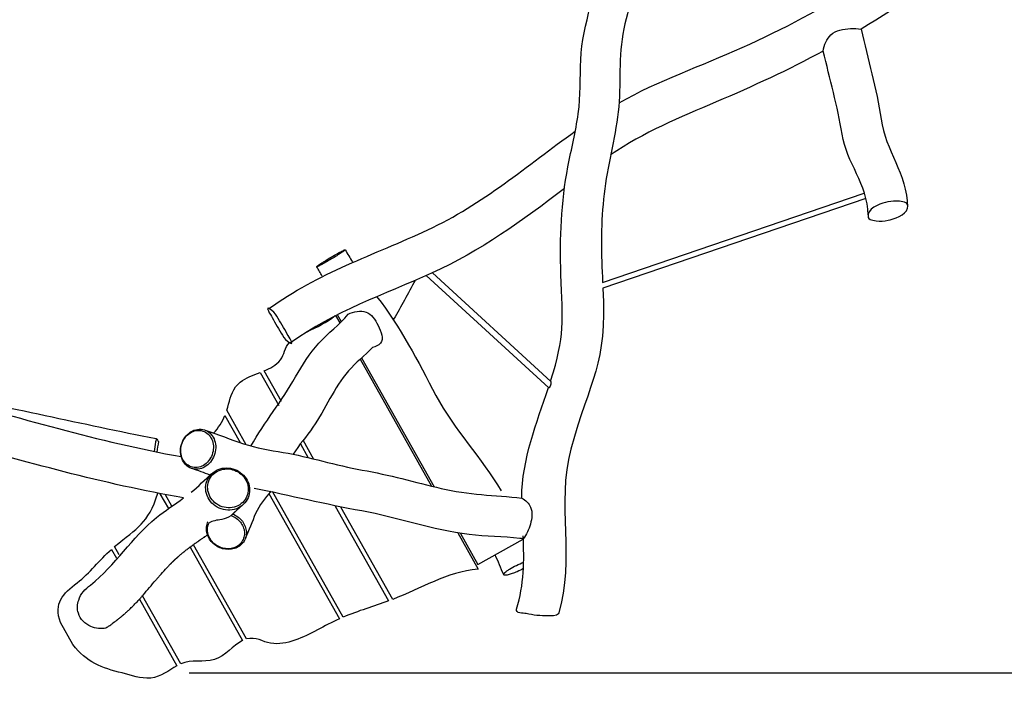
# Model space of a CAD drawing. Units: inches. Extents: x 0 to 200, y 69 to 160.
# Drawn here: x 81 to 110, y 101 to 121 of the extents above; entities that cross this region are included whole.
import ezdxf

# ---------------------------------------------------------------- set-up
doc = ezdxf.new("R2010")
doc.units = ezdxf.units.IN
doc.header["$MEASUREMENT"] = 0
doc.layers.add('Katalog', color=7, linetype='Continuous')
doc.layers.add('LICHT', color=7, linetype='Continuous')

# ---------------------------------------------------------------- blocks, each defined once
blk = doc.blocks.new('block 2')
at = {"layer": 'LICHT', "color": 7, "lineweight": 25, "true_color": 0xffffff}
blk.add_lwpolyline([(85.57, 101.292), (193.085, 101.292)], dxfattribs=at)

msp = doc.modelspace()

# ---------------------------------------------------------------- linework, layer by layer
at = {"layer": 'Katalog', "color": 7, "lineweight": 25, "true_color": 0xffffff}
for points in [[(97.885, 112.925), (105.681, 115.586)], [(105.728, 115.427), (97.894, 112.753)], [(96.282, 109.782), (92.631, 113.129)], [(92.815, 113.211), (96.344, 109.976)], [(89.929, 111.94), (90.053, 111.719)], [(89.98, 111.967), (90.096, 111.759)], [(90.663, 110.636), (92.788, 106.858)], [(90.706, 110.676), (92.865, 106.839)], [(87.684, 110.241), (88.236, 109.259)], [(88.315, 109.376), (87.801, 110.289)], [(87.086, 109.953), (86.95, 109.81)], [(87.27, 108.09), (86.69, 109.121)], [(86.635, 108.962), (87.092, 108.151)], [(84.588, 108.276), (84.588, 108.276)], [(88.88, 108.115), (89.116, 107.696)], [(89.284, 107.653), (88.963, 108.224)], [(84.699, 106.631), (84.95, 106.185)], [(85.053, 106.258), (84.86, 106.601)], [(87.945, 106.634), (90.043, 102.905)], [(90.159, 102.955), (88.054, 106.696)], [(89.922, 106.263), (91.511, 103.438)], [(91.631, 103.482), (90.085, 106.231)], [(93.575, 105.46), (94.179, 104.386)], [(93.647, 105.449), (94.169, 104.52)], [(83.487, 104.809), (83.348, 105.055)], [(85.596, 105.037), (87.161, 102.256)], [(87.278, 102.303), (85.698, 105.112)], [(94.169, 104.52), (95.523, 105.274)], [(83.251, 104.971), (83.401, 104.706)], [(85.315, 101.561), (84.174, 103.588)], [(84.086, 103.488), (85.202, 101.505)], [(82.105, 102.134), (81.736, 102.79)]]:
    msp.add_lwpolyline(points, dxfattribs=at)
at = {"layer": 'Katalog', "color": 7, "lineweight": 40, "true_color": 0xffffff}
msp.add_open_spline([(15.105, 156.445), (17.507, 157.318), (19.903, 157.359), (22.375, 157.429), (24.83, 157.498), (27.286, 157.523), (29.742, 157.59), (34.651, 157.723), (39.561, 157.846), (44.468, 158.086), (50.798, 158.395), (52.79, 159.143), (59.197, 158.385), (61.634, 158.096), (64.073, 157.855), (66.52, 157.678), (68.967, 157.5), (71.406, 157.238), (73.85, 157.031), (79.329, 156.565), (83.027, 156.395), (88.393, 154.933), (93.181, 153.629), (97.82, 151.872), (102.583, 150.496), (103.173, 150.325), (103.764, 150.161), (104.356, 150), (104.945, 149.84), (105.523, 149.646), (106.13, 149.55), (107.451, 149.341), (108.53, 149.755), (109.698, 150.183), (111.997, 151.023), (114.296, 151.863), (116.597, 152.7), (121.197, 154.372), (125.749, 156.172), (130.419, 157.661), (134.581, 158.987), (140.315, 160.484), (144.893, 159.674), (147.312, 159.247), (149.681, 158.613), (152.076, 158.086), (154.471, 157.558), (156.863, 157.021), (159.257, 156.488), (161.651, 155.956), (164.041, 155.406), (166.436, 154.878), (168.833, 154.35), (171.247, 153.973), (173.563, 153.054), (178.167, 151.225), (181.519, 146.719), (183.591, 142.621), (186.627, 136.613), (185.981, 134.679), (186.08, 128.324), (186.156, 123.421), (186.114, 118.516), (186.209, 113.614), (186.257, 111.155), (186.167, 108.71), (185.988, 106.259), (185.787, 103.504), (185.572, 101.675), (184.25, 99.157), (183.047, 96.868), (181.511, 95.134), (179.382, 93.667), (177.249, 92.198), (175.042, 91.514), (172.517, 91.185), (167.579, 90.541), (162.724, 90.713), (157.798, 91.087), (152.899, 91.458), (147.992, 91.727), (143.09, 92.058), (140.637, 92.224), (138.19, 92.422), (135.727, 92.432), (133.245, 92.441), (130.837, 91.997), (128.401, 91.684), (123.528, 91.057), (118.64, 90.563), (113.76, 89.999), (108.878, 89.434), (104.001, 88.833), (99.131, 88.175), (96.697, 87.847), (94.266, 87.504), (91.837, 87.14), (90.526, 86.943), (85.884, 86.147), (84.537, 86.139), (82.669, 86.127), (71.7, 87.289), (69.857, 87.46), (67.411, 87.687), (64.964, 87.906), (62.519, 88.149), (60.075, 88.392), (57.636, 88.685), (55.181, 88.832), (52.737, 88.978), (50.292, 89.007), (47.845, 89.057), (45.399, 89.106), (42.955, 89.202), (40.511, 89.298), (35.622, 89.488), (30.731, 89.422), (25.846, 89.873), (20.871, 90.333), (16.147, 91.22), (11.481, 93.145), (6.738, 95.101), (2.82, 97.628), (0.699, 102.71), (-0.317, 105.145), (-0.217, 107.523), (-0.17, 110.023), (-0.123, 112.496), (-0.037, 114.927), (0.542, 117.363), (1.12, 119.794), (2.384, 121.874), (3.343, 124.113), (4.322, 126.395), (4.955, 128.684), (5.196, 131.164), (5.669, 136.049), (4.583, 140.886), (5.678, 145.82), (6.791, 150.832), (10.4, 154.644), (15.105, 156.445)], degree=3, knots=[0, 0, 0, 0, 1, 1, 1, 2, 2, 2, 3, 3, 3, 4, 4, 4, 5, 5, 5, 6, 6, 6, 7, 7, 7, 8, 8, 8, 9, 9, 9, 10, 10, 10, 11, 11, 11, 12, 12, 12, 13, 13, 13, 14, 14, 14, 15, 15, 15, 16, 16, 16, 17, 17, 17, 18, 18, 18, 19, 19, 19, 20, 20, 20, 21, 21, 21, 22, 22, 22, 23, 23, 23, 24, 24, 24, 25, 25, 25, 26, 26, 26, 27, 27, 27, 28, 28, 28, 29, 29, 29, 30, 30, 30, 31, 31, 31, 32, 32, 32, 33, 33, 33, 34, 34, 34, 35, 35, 35, 36, 36, 36, 37, 37, 37, 38, 38, 38, 39, 39, 39, 40, 40, 40, 41, 41, 41, 42, 42, 42, 43, 43, 43, 44, 44, 44, 45, 45, 45, 46, 46, 46, 47, 47, 47, 47], dxfattribs=at)
at = {"layer": 'Katalog', "color": 7, "lineweight": 25, "true_color": 0xffffff}
for points, knots in [([(98.378, 118.275), (99.553, 118.94), (100.82, 119.371), (102.041, 119.92), (103.266, 120.472), (104.445, 121.09), (105.583, 121.806), (106.719, 122.521), (107.888, 123.161), (109.104, 123.729), (110.327, 124.301), (111.422, 125.063), (112.552, 125.781)], [0, 0, 0, 0, 1, 1, 1, 2, 2, 2, 3, 3, 3, 4, 4, 4, 4]), ([(112.707, 124.557), (111.561, 123.803), (110.406, 123.084), (109.158, 122.502), (107.909, 121.921), (106.759, 121.188), (105.592, 120.471)], [0, 0, 0, 0, 1, 1, 1, 2, 2, 2, 2]), ([(96.336, 109.983), (96.774, 111.357), (96.693, 111.759), (96.643, 113.162), (96.605, 114.244), (96.649, 115.3), (96.853, 116.369), (96.954, 116.896), (97.084, 117.416), (97.158, 117.949), (97.233, 118.485), (97.212, 119.02), (97.235, 119.557), (97.283, 120.646), (97.745, 121.634), (97.812, 122.718)], [0, 0, 0, 0, 1, 1, 1, 2, 2, 2, 3, 3, 3, 4, 4, 4, 5, 5, 5, 5]), ([(98.984, 122.75), (98.932, 121.91), (98.637, 121.135), (98.491, 120.321), (98.344, 119.498), (98.448, 118.671), (98.33, 117.848), (98.213, 117.029), (97.994, 116.231), (97.912, 115.404), (97.829, 114.575), (97.839, 113.754), (97.885, 112.925)], [0, 0, 0, 0, 1, 1, 1, 2, 2, 2, 3, 3, 3, 4, 4, 4, 4]), ([(104.458, 119.817), (104.485, 119.993), (104.557, 120.182), (104.686, 120.3), (104.836, 120.435), (105.062, 120.474), (105.272, 120.485), (105.382, 120.49), (105.487, 120.488), (105.592, 120.471)], [0, 0, 0, 0, 1, 1, 1, 2, 2, 2, 3, 3, 3, 3]), ([(105.592, 120.471), (105.776, 119.572), (106.053, 118.697), (106.181, 117.784), (106.31, 116.862), (106.953, 116.149), (106.972, 115.173)], [0, 0, 0, 0, 1, 1, 1, 2, 2, 2, 2]), ([(104.458, 119.817), (103.421, 119.254), (102.356, 118.762), (101.272, 118.301), (100.187, 117.84), (99.11, 117.396), (98.122, 116.725)], [0, 0, 0, 0, 1, 1, 1, 2, 2, 2, 2]), ([(105.796, 114.94), (105.776, 115.85), (105.155, 116.489), (105.018, 117.339), (104.884, 118.178), (104.653, 118.993), (104.458, 119.817)], [0, 0, 0, 0, 1, 1, 1, 2, 2, 2, 2]), ([(87.942, 112.143), (89.408, 113.204), (91.077, 113.748), (92.676, 114.489), (94.312, 115.249), (95.633, 116.405), (97.07, 117.428)], [0, 0, 0, 0, 1, 1, 1, 2, 2, 2, 2]), ([(96.747, 115.719), (95.495, 114.766), (94.248, 113.853), (92.792, 113.2), (91.363, 112.56), (89.89, 112.062), (88.588, 111.12)], [0, 0, 0, 0, 1, 1, 1, 2, 2, 2, 2]), ([(105.799, 114.965), (105.847, 115.172), (106.224, 115.292), (106.379, 115.323), (106.497, 115.347), (106.611, 115.358), (106.732, 115.34), (106.865, 115.321), (107.01, 115.316), (106.968, 115.134), (106.92, 114.927), (106.544, 114.808), (106.388, 114.776), (106.27, 114.752), (106.156, 114.742), (106.036, 114.76), (105.902, 114.779), (105.758, 114.784), (105.799, 114.965)], [0, 0, 0, 0, 1, 1, 1, 2, 2, 2, 3, 3, 3, 4, 4, 4, 5, 5, 5, 6, 6, 6, 6]), ([(56.125, 114.563), (57.319, 114.194), (58.497, 113.782), (59.735, 113.551), (60.966, 113.321), (62.17, 112.983), (63.387, 112.695), (64.604, 112.406), (65.839, 112.202), (67.053, 111.896), (68.266, 111.59), (69.467, 111.246), (70.704, 111.032), (71.937, 110.819), (73.183, 110.7), (74.413, 110.461), (75.643, 110.221), (76.849, 109.898), (78.057, 109.567), (80.469, 108.908), (82.857, 108.177), (85.33, 107.736)], [0, 0, 0, 0, 1, 1, 1, 2, 2, 2, 3, 3, 3, 4, 4, 4, 5, 5, 5, 6, 6, 6, 7, 7, 7, 7]), ([(89.711, 113.624), (89.772, 113.661), (89.832, 113.697), (89.893, 113.732), (89.948, 113.764), (90.002, 113.795), (90.057, 113.825), (90.095, 113.845), (90.133, 113.865), (90.172, 113.883), (90.183, 113.888), (90.193, 113.892), (90.204, 113.896), (90.207, 113.897), (90.21, 113.898), (90.213, 113.898), (90.214, 113.898), (90.214, 113.898), (90.215, 113.898), (90.216, 113.898), (90.216, 113.898), (90.217, 113.898), (90.217, 113.897), (90.217, 113.897), (90.217, 113.896), (90.217, 113.895), (90.216, 113.895), (90.216, 113.894), (90.214, 113.892), (90.213, 113.89), (90.211, 113.888), (90.204, 113.881), (90.196, 113.876), (90.189, 113.869), (90.16, 113.848), (90.13, 113.827), (90.1, 113.807), (90.056, 113.778), (90.011, 113.749), (89.966, 113.72), (89.912, 113.687), (89.858, 113.654), (89.804, 113.622), (89.75, 113.589), (89.696, 113.558), (89.641, 113.526), (89.595, 113.5), (89.548, 113.474), (89.501, 113.449), (89.47, 113.433), (89.438, 113.416), (89.406, 113.402), (89.397, 113.398), (89.389, 113.394), (89.38, 113.392), (89.377, 113.391), (89.375, 113.39), (89.372, 113.39), (89.371, 113.39), (89.37, 113.39), (89.369, 113.391)], [0, 0, 0, 0, 1, 1, 1, 2, 2, 2, 3, 3, 3, 4, 4, 4, 5, 5, 5, 6, 6, 6, 7, 7, 7, 8, 8, 8, 9, 9, 9, 10, 10, 10, 11, 11, 11, 12, 12, 12, 13, 13, 13, 14, 14, 14, 15, 15, 15, 16, 16, 16, 17, 17, 17, 18, 18, 18, 19, 19, 19, 20, 20, 20, 20]), ([(89.369, 113.391), (89.369, 113.392), (89.369, 113.393), (89.37, 113.394), (89.371, 113.396), (89.373, 113.397), (89.374, 113.399), (89.38, 113.405), (89.385, 113.41), (89.392, 113.414), (89.415, 113.433), (89.438, 113.449), (89.463, 113.466), (89.499, 113.491), (89.536, 113.515), (89.574, 113.538), (89.619, 113.568), (89.665, 113.596), (89.711, 113.624)], [0, 0, 0, 0, 1, 1, 1, 2, 2, 2, 3, 3, 3, 4, 4, 4, 5, 5, 5, 6, 6, 6, 6]), ([(85.404, 106.503), (83.003, 106.923), (80.673, 107.583), (78.334, 108.24), (77.165, 108.569), (75.994, 108.888), (74.808, 109.152), (73.619, 109.417), (72.413, 109.549), (71.213, 109.733), (68.803, 110.101), (66.484, 110.829), (64.104, 111.311), (62.913, 111.552), (61.751, 111.91), (60.565, 112.169), (59.379, 112.428), (58.187, 112.645), (57.024, 113.009)], [0, 0, 0, 0, 1, 1, 1, 2, 2, 2, 3, 3, 3, 4, 4, 4, 5, 5, 5, 6, 6, 6, 6]), ([(97.894, 112.753), (98.021, 110.441), (97.513, 110.067), (96.939, 107.953), (96.495, 106.317), (97.073, 104.697), (96.569, 103.057)], [0, 0, 0, 0, 1, 1, 1, 2, 2, 2, 2]), ([(91.151, 112.506), (91.875, 111.592), (92.381, 110.571), (92.921, 109.556), (93.466, 108.529), (94.277, 107.704), (94.864, 106.712)], [0, 0, 0, 0, 1, 1, 1, 2, 2, 2, 2]), ([(88.567, 111.124), (88.367, 111.244), (88.304, 111.438), (88.194, 111.614), (88.139, 111.701), (88.087, 111.789), (88.039, 111.88), (87.995, 111.963), (87.81, 112.231), (87.964, 112.139), (88.163, 112.018), (88.227, 111.824), (88.336, 111.649), (88.391, 111.562), (88.443, 111.473), (88.491, 111.382), (88.535, 111.3), (88.72, 111.032), (88.567, 111.124)], [0, 0, 0, 0, 1, 1, 1, 2, 2, 2, 3, 3, 3, 4, 4, 4, 5, 5, 5, 6, 6, 6, 6]), ([(90.306, 111.977), (90.468, 112.054), (90.679, 112.097), (90.838, 112.04), (90.998, 111.984), (91.104, 111.827), (91.198, 111.64), (91.29, 111.456), (91.37, 111.243), (91.27, 111.115), (91.218, 111.049), (91.118, 111.005), (91.029, 110.983)], [0, 0, 0, 0, 1, 1, 1, 2, 2, 2, 3, 3, 3, 4, 4, 4, 4]), ([(87.41, 108.046), (87.808, 108.763), (88.333, 109.393), (88.737, 110.107), (88.94, 110.465), (89.156, 110.806), (89.434, 111.114), (89.709, 111.419), (90.041, 111.661), (90.306, 111.977)], [0, 0, 0, 0, 1, 1, 1, 2, 2, 2, 3, 3, 3, 3]), ([(87.801, 110.289), (87.986, 110.369), (88.154, 110.448), (88.286, 110.616), (88.411, 110.774), (88.399, 110.985), (88.553, 111.134)], [0, 0, 0, 0, 1, 1, 1, 2, 2, 2, 2]), ([(91.029, 110.983), (90.796, 110.746), (90.537, 110.538), (90.314, 110.289), (90.088, 110.038), (89.925, 109.754), (89.762, 109.463), (89.599, 109.173), (89.442, 108.882), (89.252, 108.608), (89.063, 108.334), (88.839, 108.089), (88.665, 107.804)], [0, 0, 0, 0, 1, 1, 1, 2, 2, 2, 3, 3, 3, 4, 4, 4, 4]), ([(96.344, 109.976), (96.345, 109.974), (96.346, 109.972), (96.346, 109.971), (96.347, 109.967), (96.347, 109.964), (96.347, 109.96), (96.348, 109.95), (96.347, 109.94), (96.346, 109.93), (96.343, 109.907), (96.338, 109.884), (96.33, 109.862), (96.324, 109.842), (96.316, 109.822), (96.305, 109.804), (96.301, 109.797), (96.297, 109.791), (96.291, 109.786), (96.29, 109.784), (96.288, 109.783), (96.286, 109.782), (96.285, 109.781), (96.283, 109.781), (96.282, 109.782)], [0, 0, 0, 0, 1, 1, 1, 2, 2, 2, 3, 3, 3, 4, 4, 4, 5, 5, 5, 6, 6, 6, 7, 7, 7, 8, 8, 8, 8]), ([(85.738, 107.363), (85.805, 107.356), (85.873, 107.365), (85.936, 107.386), (86.004, 107.409), (86.067, 107.447), (86.122, 107.493), (86.179, 107.542), (86.227, 107.601), (86.264, 107.665), (86.303, 107.732), (86.33, 107.805), (86.345, 107.881), (86.36, 107.956), (86.363, 108.033), (86.352, 108.108), (86.342, 108.18), (86.319, 108.249), (86.284, 108.312), (86.25, 108.371), (86.206, 108.424), (86.151, 108.465), (86.099, 108.504), (86.037, 108.532), (85.973, 108.545), (85.904, 108.558), (85.831, 108.555), (85.764, 108.537), (85.692, 108.518), (85.625, 108.483), (85.567, 108.437), (85.504, 108.388), (85.451, 108.327), (85.411, 108.259), (85.369, 108.19), (85.339, 108.113), (85.323, 108.033), (85.308, 107.956), (85.305, 107.875), (85.318, 107.796), (85.33, 107.721), (85.355, 107.648), (85.395, 107.583), (85.432, 107.523), (85.483, 107.47), (85.543, 107.431), (85.601, 107.393), (85.669, 107.37), (85.738, 107.363)], [0, 0, 0, 0, 1, 1, 1, 2, 2, 2, 3, 3, 3, 4, 4, 4, 5, 5, 5, 6, 6, 6, 7, 7, 7, 8, 8, 8, 9, 9, 9, 10, 10, 10, 11, 11, 11, 12, 12, 12, 13, 13, 13, 14, 14, 14, 15, 15, 15, 16, 16, 16, 16]), ([(84.588, 108.276), (84.588, 108.276), (84.588, 108.276), (84.588, 108.276), (84.588, 108.275), (84.587, 108.274), (84.587, 108.273), (84.587, 108.272), (84.587, 108.27), (84.586, 108.268), (84.585, 108.261), (84.584, 108.255), (84.582, 108.248), (84.578, 108.223), (84.573, 108.197), (84.569, 108.171), (84.553, 108.076), (84.537, 107.981), (84.522, 107.886)], [0, 0, 0, 0, 1, 1, 1, 2, 2, 2, 3, 3, 3, 4, 4, 4, 5, 5, 5, 6, 6, 6, 6]), ([(85.717, 107.413), (85.779, 107.406), (85.842, 107.414), (85.901, 107.434), (85.964, 107.455), (86.022, 107.49), (86.073, 107.533), (86.126, 107.579), (86.171, 107.634), (86.205, 107.695), (86.241, 107.757), (86.265, 107.826), (86.279, 107.896), (86.292, 107.965), (86.294, 108.036), (86.283, 108.106), (86.273, 108.173), (86.251, 108.237), (86.217, 108.296), (86.186, 108.35), (86.144, 108.399), (86.093, 108.436), (86.043, 108.472), (85.986, 108.498), (85.926, 108.509), (85.861, 108.521), (85.794, 108.517), (85.731, 108.5), (85.665, 108.482), (85.604, 108.449), (85.551, 108.407), (85.493, 108.361), (85.445, 108.305), (85.408, 108.242), (85.37, 108.177), (85.343, 108.106), (85.329, 108.033), (85.315, 107.96), (85.313, 107.885), (85.326, 107.812), (85.337, 107.743), (85.361, 107.676), (85.398, 107.617), (85.433, 107.561), (85.48, 107.511), (85.536, 107.476), (85.59, 107.441), (85.653, 107.419), (85.717, 107.413)], [0, 0, 0, 0, 1, 1, 1, 2, 2, 2, 3, 3, 3, 4, 4, 4, 5, 5, 5, 6, 6, 6, 7, 7, 7, 8, 8, 8, 9, 9, 9, 10, 10, 10, 11, 11, 11, 12, 12, 12, 13, 13, 13, 14, 14, 14, 15, 15, 15, 16, 16, 16, 16]), ([(86.047, 108.523), (86.429, 108.394), (86.805, 108.248), (87.186, 108.118), (87.572, 107.987), (87.968, 107.93), (88.365, 107.862), (89.161, 107.725), (89.93, 107.474), (90.725, 107.335), (91.521, 107.195), (92.296, 106.974), (93.08, 106.786), (93.873, 106.595), (94.677, 106.586), (95.477, 106.501)], [0, 0, 0, 0, 1, 1, 1, 2, 2, 2, 3, 3, 3, 4, 4, 4, 5, 5, 5, 5]), ([(84.653, 108.185), (84.653, 108.185), (84.653, 108.185), (84.653, 108.185), (84.636, 108.08), (84.62, 107.975), (84.604, 107.87)], [0, 0, 0, 0, 1, 1, 1, 2, 2, 2, 2]), ([(86.279, 107.261), (86.213, 107.208), (86.159, 107.141), (86.121, 107.066), (86.083, 106.991), (86.062, 106.906), (86.059, 106.822), (86.056, 106.737), (86.071, 106.651), (86.102, 106.572), (86.134, 106.49), (86.183, 106.415), (86.244, 106.352), (86.306, 106.288), (86.381, 106.236), (86.462, 106.2), (86.543, 106.164), (86.63, 106.143), (86.719, 106.14), (86.805, 106.137), (86.893, 106.151), (86.974, 106.181), (87.054, 106.211), (87.128, 106.256), (87.189, 106.316), (87.246, 106.371), (87.292, 106.437), (87.323, 106.51), (87.355, 106.584), (87.37, 106.664), (87.37, 106.744), (87.37, 106.824), (87.353, 106.905), (87.322, 106.979), (87.29, 107.055), (87.243, 107.125), (87.186, 107.184), (87.128, 107.244), (87.059, 107.293), (86.984, 107.33), (86.908, 107.366), (86.825, 107.389), (86.74, 107.396), (86.657, 107.404), (86.573, 107.395), (86.493, 107.372), (86.415, 107.349), (86.342, 107.312), (86.279, 107.261)], [0, 0, 0, 0, 1, 1, 1, 2, 2, 2, 3, 3, 3, 4, 4, 4, 5, 5, 5, 6, 6, 6, 7, 7, 7, 8, 8, 8, 9, 9, 9, 10, 10, 10, 11, 11, 11, 12, 12, 12, 13, 13, 13, 14, 14, 14, 15, 15, 15, 16, 16, 16, 16]), ([(86.32, 107.242), (86.26, 107.193), (86.21, 107.132), (86.175, 107.063), (86.14, 106.993), (86.121, 106.915), (86.118, 106.837), (86.116, 106.759), (86.13, 106.68), (86.159, 106.607), (86.189, 106.532), (86.234, 106.463), (86.291, 106.405), (86.348, 106.346), (86.417, 106.298), (86.493, 106.264), (86.567, 106.231), (86.648, 106.212), (86.73, 106.21), (86.811, 106.207), (86.892, 106.22), (86.968, 106.248), (87.041, 106.276), (87.109, 106.318), (87.166, 106.373), (87.218, 106.424), (87.26, 106.486), (87.289, 106.553), (87.317, 106.621), (87.331, 106.693), (87.33, 106.766), (87.33, 106.84), (87.314, 106.914), (87.285, 106.983), (87.255, 107.053), (87.212, 107.117), (87.159, 107.172), (87.105, 107.227), (87.042, 107.272), (86.972, 107.305), (86.901, 107.339), (86.825, 107.36), (86.747, 107.367), (86.67, 107.373), (86.592, 107.366), (86.518, 107.344), (86.446, 107.323), (86.379, 107.289), (86.32, 107.242)], [0, 0, 0, 0, 1, 1, 1, 2, 2, 2, 3, 3, 3, 4, 4, 4, 5, 5, 5, 6, 6, 6, 7, 7, 7, 8, 8, 8, 9, 9, 9, 10, 10, 10, 11, 11, 11, 12, 12, 12, 13, 13, 13, 14, 14, 14, 15, 15, 15, 16, 16, 16, 16]), ([(93.908, 105.415), (92.813, 105.542), (91.786, 105.926), (90.71, 106.118), (89.635, 106.309), (88.575, 106.575), (87.504, 106.785)], [0, 0, 0, 0, 1, 1, 1, 2, 2, 2, 2]), ([(88.001, 106.704), (87.836, 106.492), (87.659, 106.294), (87.548, 106.04), (87.441, 105.793), (87.347, 105.54), (87.24, 105.292)], [0, 0, 0, 0, 1, 1, 1, 2, 2, 2, 2]), ([(95.477, 106.501), (95.585, 106.438), (95.689, 106.345), (95.74, 106.233), (95.809, 106.082), (95.781, 105.895), (95.732, 105.725), (95.685, 105.563), (95.619, 105.416), (95.523, 105.286)], [0, 0, 0, 0, 1, 1, 1, 2, 2, 2, 3, 3, 3, 3]), ([(86.869, 106.025), (86.981, 105.98), (87.081, 105.905), (87.154, 105.808), (87.189, 105.762), (87.217, 105.711), (87.237, 105.657), (87.257, 105.604), (87.269, 105.548), (87.272, 105.492), (87.274, 105.437), (87.268, 105.382), (87.252, 105.33), (87.237, 105.278), (87.213, 105.229), (87.182, 105.186), (87.15, 105.142), (87.111, 105.103), (87.066, 105.071), (87.02, 105.038), (86.968, 105.013), (86.914, 104.996), (86.801, 104.961), (86.678, 104.962), (86.564, 104.993), (86.447, 105.024), (86.338, 105.088), (86.254, 105.175), (86.212, 105.217), (86.177, 105.266), (86.149, 105.318), (86.122, 105.368), (86.103, 105.422), (86.092, 105.478), (86.082, 105.532), (86.08, 105.588), (86.087, 105.642), (86.095, 105.696), (86.111, 105.748), (86.135, 105.796)], [0, 0, 0, 0, 1, 1, 1, 2, 2, 2, 3, 3, 3, 4, 4, 4, 5, 5, 5, 6, 6, 6, 7, 7, 7, 8, 8, 8, 9, 9, 9, 10, 10, 10, 11, 11, 11, 12, 12, 12, 13, 13, 13, 13]), ([(86.82, 105.979), (86.926, 105.94), (87.022, 105.873), (87.093, 105.784), (87.127, 105.742), (87.156, 105.694), (87.177, 105.644), (87.197, 105.595), (87.21, 105.543), (87.214, 105.49), (87.218, 105.439), (87.214, 105.389), (87.201, 105.339), (87.189, 105.29), (87.168, 105.243), (87.139, 105.201), (87.111, 105.159), (87.076, 105.122), (87.036, 105.092), (86.993, 105.06), (86.946, 105.035), (86.896, 105.018), (86.791, 104.983), (86.675, 104.981), (86.568, 105.009), (86.458, 105.038), (86.356, 105.096), (86.277, 105.177), (86.238, 105.216), (86.205, 105.26), (86.179, 105.308), (86.153, 105.356), (86.134, 105.407), (86.124, 105.46), (86.114, 105.511), (86.112, 105.564), (86.119, 105.616), (86.126, 105.666), (86.141, 105.714), (86.164, 105.759)], [0, 0, 0, 0, 1, 1, 1, 2, 2, 2, 3, 3, 3, 4, 4, 4, 5, 5, 5, 6, 6, 6, 7, 7, 7, 8, 8, 8, 9, 9, 9, 10, 10, 10, 11, 11, 11, 12, 12, 12, 13, 13, 13, 13]), ([(86.805, 105.968), (86.72, 105.923), (86.631, 105.883), (86.537, 105.863), (86.468, 105.848), (86.396, 105.845), (86.328, 105.827), (86.271, 105.812), (86.216, 105.787), (86.164, 105.759)], [0, 0, 0, 0, 1, 1, 1, 2, 2, 2, 3, 3, 3, 3]), ([(81.736, 102.79), (81.523, 103.377), (81.811, 103.649), (82.232, 103.975), (82.613, 104.27), (82.893, 104.657), (83.251, 104.971)], [0, 0, 0, 0, 1, 1, 1, 2, 2, 2, 2]), ([(94.941, 104.218), (94.939, 104.221), (94.939, 104.226), (94.94, 104.229), (94.941, 104.235), (94.943, 104.24), (94.946, 104.244), (94.949, 104.251), (94.954, 104.257), (94.958, 104.262), (94.964, 104.269), (94.971, 104.276), (94.977, 104.283), (94.995, 104.3), (95.015, 104.316), (95.035, 104.33), (95.06, 104.349), (95.087, 104.367), (95.113, 104.384), (95.179, 104.425), (95.246, 104.461), (95.316, 104.496), (95.387, 104.531), (95.46, 104.563), (95.535, 104.591)], [0, 0, 0, 0, 1, 1, 1, 2, 2, 2, 3, 3, 3, 4, 4, 4, 5, 5, 5, 6, 6, 6, 7, 7, 7, 8, 8, 8, 8]), ([(95.339, 104.308), (95.314, 104.297), (95.289, 104.286), (95.263, 104.277), (95.24, 104.267), (95.216, 104.259), (95.192, 104.25), (95.151, 104.236), (95.109, 104.223), (95.067, 104.213), (95.051, 104.21), (95.035, 104.207), (95.018, 104.204), (95.006, 104.203), (94.993, 104.202), (94.98, 104.202), (94.972, 104.202), (94.963, 104.203), (94.954, 104.207), (94.949, 104.209), (94.944, 104.212), (94.941, 104.217)], [0, 0, 0, 0, 1, 1, 1, 2, 2, 2, 3, 3, 3, 4, 4, 4, 5, 5, 5, 6, 6, 6, 7, 7, 7, 7]), ([(83.09, 102.628), (82.941, 102.603), (82.781, 102.61), (82.639, 102.671), (82.467, 102.744), (82.322, 102.894), (82.267, 103.069), (82.227, 103.196), (82.233, 103.336), (82.276, 103.463), (82.337, 103.647), (82.472, 103.803), (82.629, 103.909)], [0, 0, 0, 0, 1, 1, 1, 2, 2, 2, 3, 3, 3, 4, 4, 4, 4]), ([(96.569, 103.057), (96.54, 102.977), (96.307, 102.99), (96.256, 102.99), (96.146, 102.989), (96.038, 102.996), (95.928, 103.007), (95.819, 103.019), (95.711, 103.035), (95.604, 103.059), (95.53, 103.076), (95.28, 103.059), (95.322, 103.195)], [0, 0, 0, 0, 1, 1, 1, 2, 2, 2, 3, 3, 3, 4, 4, 4, 4]), ([(90.043, 102.905), (89.593, 102.707), (89.186, 102.431), (88.717, 102.266), (88.477, 102.182), (88.251, 102.137), (87.993, 102.176), (87.754, 102.212), (87.556, 102.383), (87.278, 102.303)], [0, 0, 0, 0, 1, 1, 1, 2, 2, 2, 3, 3, 3, 3]), ([(85.202, 101.505), (84.948, 101.369), (84.74, 101.17), (84.422, 101.14), (84.114, 101.111), (83.852, 101.225), (83.57, 101.292), (82.977, 101.432), (82.497, 101.616), (82.105, 102.134)], [0, 0, 0, 0, 1, 1, 1, 2, 2, 2, 3, 3, 3, 3]), ([(87.161, 102.256), (86.855, 102.101), (86.667, 101.8), (86.318, 101.692), (85.986, 101.59), (85.648, 101.708), (85.315, 101.561)], [0, 0, 0, 0, 1, 1, 1, 2, 2, 2, 2])]:
    msp.add_open_spline(points, degree=3, knots=knots, dxfattribs=at)
for points in [[(90.217, 113.897), (90.287, 113.775), (90.358, 113.654), (90.431, 113.534)], [(89.533, 113.111), (89.478, 113.204), (89.423, 113.297), (89.37, 113.391)], [(92.298, 112.985), (92.095, 112.593), (91.886, 112.204), (91.658, 111.825)], [(89.084, 111.456), (89.369, 111.605), (89.669, 111.714), (89.919, 111.935)], [(87.086, 109.953), (87.267, 110.097), (87.478, 110.158), (87.684, 110.241)], [(86.69, 109.121), (86.765, 109.355), (86.802, 109.596), (86.95, 109.81)], [(95.477, 106.501), (95.485, 107.688), (95.915, 108.712), (96.273, 109.791)], [(77.951, 109.596), (80.186, 109.257), (82.37, 108.689), (84.588, 108.276)], [(86.295, 108.437), (86.439, 108.595), (86.557, 108.759), (86.635, 108.962)], [(84.588, 108.275), (84.61, 108.245), (84.631, 108.215), (84.653, 108.185)], [(86.193, 107.186), (86.015, 107.251), (85.836, 107.316), (85.657, 107.378)], [(85.631, 106.674), (85.848, 106.847), (86.034, 107.051), (86.244, 107.231)], [(83.348, 105.055), (84.034, 105.639), (84.329, 105.711), (84.636, 106.642)], [(84.596, 105.919), (84.856, 106.128), (85.134, 106.31), (85.404, 106.503)], [(87.043, 106.193), (87.038, 106.189), (87.034, 106.185), (87.029, 106.181)], [(87.046, 106.194), (87.041, 106.19), (87.036, 106.185), (87.031, 106.181)], [(87.043, 106.191), (87.04, 106.187), (87.036, 106.184), (87.033, 106.181)], [(87.049, 106.197), (87.044, 106.194), (87.039, 106.189), (87.035, 106.185)], [(87.051, 106.199), (87.046, 106.194), (87.042, 106.19), (87.037, 106.185)], [(87.054, 106.202), (87.05, 106.198), (87.045, 106.194), (87.04, 106.19)], [(87.057, 106.205), (87.052, 106.202), (87.048, 106.197), (87.043, 106.193)], [(87.06, 106.207), (87.055, 106.202), (87.05, 106.198), (87.046, 106.194)], [(87.062, 106.21), (87.058, 106.206), (87.053, 106.202), (87.049, 106.197)], [(87.065, 106.211), (87.06, 106.207), (87.056, 106.203), (87.051, 106.199)], [(87.068, 106.214), (87.063, 106.21), (87.059, 106.206), (87.054, 106.202)], [(87.082, 106.227), (87.073, 106.22), (87.065, 106.213), (87.057, 106.205)], [(87.073, 106.218), (87.069, 106.215), (87.064, 106.211), (87.06, 106.207)], [(87.088, 106.232), (87.079, 106.224), (87.071, 106.217), (87.062, 106.21)], [(87.081, 106.225), (87.077, 106.222), (87.072, 106.218), (87.068, 106.214)], [(87.094, 106.238), (87.086, 106.232), (87.078, 106.225), (87.07, 106.218)], [(87.07, 106.218), (87.074, 106.221), (87.078, 106.224), (87.082, 106.227)], [(87.105, 106.247), (87.097, 106.242), (87.09, 106.236), (87.082, 106.23)], [(87.105, 106.246), (87.097, 106.24), (87.09, 106.234), (87.082, 106.227)], [(87.082, 106.23), (87.086, 106.232), (87.09, 106.235), (87.094, 106.238)], [(87.092, 106.235), (87.09, 106.233), (87.088, 106.232), (87.086, 106.23)], [(87.099, 106.241), (87.095, 106.238), (87.091, 106.235), (87.088, 106.232)], [(87.114, 106.253), (87.107, 106.248), (87.1, 106.243), (87.094, 106.238)], [(87.103, 106.247), (87.1, 106.245), (87.098, 106.243), (87.095, 106.241)], [(87.111, 106.251), (87.109, 106.25), (87.107, 106.248), (87.105, 106.246)], [(87.111, 106.251), (87.109, 106.25), (87.107, 106.248), (87.106, 106.247)], [(87.115, 106.254), (87.114, 106.253), (87.113, 106.253), (87.111, 106.252)], [(87.115, 106.255), (87.114, 106.254), (87.114, 106.254), (87.114, 106.254)], [(82.629, 103.909), (83.38, 104.497), (83.853, 105.326), (84.596, 105.919)], [(86.811, 105.972), (86.809, 105.971), (86.807, 105.969), (86.805, 105.968)], [(86.847, 106.007), (86.835, 105.996), (86.823, 105.984), (86.811, 105.972)], [(86.852, 106.011), (86.84, 106), (86.828, 105.988), (86.816, 105.977)], [(86.832, 105.99), (86.828, 105.986), (86.824, 105.983), (86.82, 105.979)], [(86.832, 105.99), (86.828, 105.987), (86.825, 105.984), (86.821, 105.981)], [(86.868, 106.025), (86.856, 106.013), (86.844, 106.001), (86.832, 105.99)], [(86.882, 106.041), (86.87, 106.029), (86.859, 106.018), (86.847, 106.007)], [(86.887, 106.045), (86.876, 106.034), (86.864, 106.022), (86.852, 106.011)], [(86.903, 106.059), (86.892, 106.047), (86.88, 106.036), (86.868, 106.025)], [(86.916, 106.073), (86.905, 106.062), (86.893, 106.052), (86.882, 106.041)], [(86.921, 106.078), (86.91, 106.067), (86.899, 106.056), (86.887, 106.045)], [(86.938, 106.091), (86.926, 106.08), (86.915, 106.069), (86.903, 106.059)], [(86.944, 106.1), (86.933, 106.09), (86.922, 106.08), (86.911, 106.069)], [(86.911, 106.069), (86.913, 106.07), (86.914, 106.072), (86.916, 106.073)], [(86.949, 106.104), (86.938, 106.094), (86.927, 106.084), (86.916, 106.073)], [(86.955, 106.109), (86.944, 106.099), (86.933, 106.088), (86.921, 106.078)], [(86.927, 106.082), (86.93, 106.085), (86.934, 106.088), (86.938, 106.091)], [(86.97, 106.122), (86.96, 106.112), (86.949, 106.102), (86.938, 106.091)], [(86.975, 106.13), (86.965, 106.12), (86.954, 106.11), (86.944, 106.1)], [(86.981, 106.134), (86.97, 106.124), (86.96, 106.114), (86.949, 106.104)], [(86.986, 106.139), (86.976, 106.129), (86.965, 106.119), (86.955, 106.109)], [(87.002, 106.152), (86.992, 106.143), (86.981, 106.132), (86.97, 106.122)], [(87.005, 106.158), (86.995, 106.149), (86.985, 106.14), (86.975, 106.13)], [(87.011, 106.163), (87.001, 106.153), (86.991, 106.144), (86.981, 106.134)], [(87.016, 106.167), (87.006, 106.158), (86.996, 106.148), (86.986, 106.139)], [(87.015, 106.168), (87.01, 106.163), (87.005, 106.159), (87, 106.154)], [(87, 106.154), (87.002, 106.155), (87.004, 106.157), (87.005, 106.158)], [(87.033, 106.181), (87.022, 106.172), (87.012, 106.162), (87.002, 106.152)], [(87.02, 106.172), (87.015, 106.168), (87.01, 106.163), (87.005, 106.158)], [(87.029, 106.181), (87.024, 106.176), (87.019, 106.172), (87.015, 106.168)], [(87.031, 106.181), (87.026, 106.176), (87.021, 106.172), (87.016, 106.167)], [(87.035, 106.185), (87.03, 106.181), (87.025, 106.176), (87.02, 106.172)], [(85.989, 105.314), (85.975, 105.305), (85.962, 105.296), (85.948, 105.286)], [(86.03, 105.343), (86.016, 105.333), (86.003, 105.324), (85.989, 105.314)], [(86.03, 105.342), (86.024, 105.338), (86.018, 105.334), (86.012, 105.33)], [(86.07, 105.371), (86.057, 105.361), (86.043, 105.352), (86.03, 105.343)], [(86.07, 105.371), (86.065, 105.367), (86.059, 105.362), (86.053, 105.359)], [(86.113, 105.401), (86.099, 105.391), (86.084, 105.381), (86.07, 105.371)], [(95.42, 105.299), (94.917, 105.356), (94.411, 105.357), (93.908, 105.415)], [(95.322, 103.195), (95.546, 103.923), (95.555, 104.634), (95.518, 105.377)], [(85.57, 105.019), (85.556, 105.008), (85.541, 104.998), (85.527, 104.987)], [(85.582, 105.026), (85.567, 105.016), (85.553, 105.005), (85.538, 104.994)], [(85.613, 105.051), (85.599, 105.04), (85.584, 105.029), (85.57, 105.019)], [(85.582, 105.026), (85.578, 105.024), (85.575, 105.021), (85.571, 105.019)], [(85.596, 105.037), (85.591, 105.033), (85.586, 105.03), (85.582, 105.026)], [(85.604, 105.042), (85.601, 105.041), (85.599, 105.039), (85.596, 105.037)], [(85.657, 105.082), (85.642, 105.071), (85.628, 105.061), (85.613, 105.051)], [(85.625, 105.058), (85.622, 105.055), (85.618, 105.053), (85.615, 105.051)], [(85.668, 105.09), (85.663, 105.086), (85.658, 105.082), (85.653, 105.079)], [(85.7, 105.112), (85.685, 105.102), (85.671, 105.092), (85.657, 105.082)], [(85.743, 105.143), (85.728, 105.133), (85.714, 105.123), (85.7, 105.112)], [(85.711, 105.12), (85.707, 105.117), (85.704, 105.115), (85.7, 105.112)], [(85.825, 105.201), (85.798, 105.182), (85.77, 105.162), (85.743, 105.143)], [(85.825, 105.2), (85.823, 105.199), (85.821, 105.197), (85.818, 105.196)], [(85.907, 105.258), (85.88, 105.239), (85.853, 105.22), (85.825, 105.201)], [(85.907, 105.258), (85.888, 105.244), (85.868, 105.23), (85.848, 105.217)], [(85.948, 105.286), (85.935, 105.277), (85.921, 105.267), (85.907, 105.258)], [(95.523, 105.286), (95.489, 105.29), (95.454, 105.295), (95.42, 105.299)], [(85.203, 104.72), (85.2, 104.717), (85.196, 104.714), (85.192, 104.711)], [(85.203, 104.722), (85.2, 104.719), (85.196, 104.715), (85.193, 104.712)], [(85.209, 104.726), (85.205, 104.723), (85.202, 104.72), (85.198, 104.716)], [(85.208, 104.725), (85.205, 104.721), (85.201, 104.719), (85.198, 104.715)], [(85.214, 104.731), (85.211, 104.728), (85.207, 104.725), (85.203, 104.722)], [(85.214, 104.73), (85.21, 104.727), (85.207, 104.724), (85.203, 104.72)], [(85.219, 104.734), (85.216, 104.731), (85.212, 104.728), (85.208, 104.725)], [(85.22, 104.735), (85.216, 104.732), (85.212, 104.729), (85.209, 104.726)], [(85.236, 104.75), (85.229, 104.744), (85.221, 104.737), (85.214, 104.731)], [(85.225, 104.74), (85.221, 104.736), (85.218, 104.733), (85.214, 104.73)], [(85.246, 104.758), (85.239, 104.752), (85.232, 104.746), (85.225, 104.74)], [(85.257, 104.768), (85.25, 104.763), (85.243, 104.756), (85.236, 104.75)], [(85.263, 104.773), (85.256, 104.767), (85.248, 104.761), (85.241, 104.754)], [(85.263, 104.773), (85.261, 104.771), (85.259, 104.77), (85.257, 104.768)], [(85.344, 104.84), (85.316, 104.818), (85.29, 104.796), (85.263, 104.773)], [(85.418, 104.901), (85.393, 104.881), (85.368, 104.861), (85.343, 104.84)], [(85.451, 104.928), (85.436, 104.916), (85.421, 104.905), (85.407, 104.893)], [(85.407, 104.893), (85.41, 104.896), (85.414, 104.898), (85.418, 104.901)], [(85.462, 104.936), (85.447, 104.924), (85.433, 104.913), (85.418, 104.901)], [(85.495, 104.961), (85.48, 104.95), (85.465, 104.939), (85.451, 104.928)], [(85.483, 104.952), (85.476, 104.947), (85.469, 104.941), (85.462, 104.936)], [(85.506, 104.969), (85.502, 104.967), (85.498, 104.963), (85.494, 104.96)], [(85.533, 104.99), (85.52, 104.98), (85.507, 104.971), (85.495, 104.961)], [(85.527, 104.987), (85.531, 104.989), (85.534, 104.992), (85.538, 104.994)], [(94.939, 104.221), (94.853, 104.416), (94.77, 104.612), (94.687, 104.808)], [(84.731, 104.236), (84.79, 104.302), (84.85, 104.367), (84.91, 104.433)], [(84.985, 104.51), (84.96, 104.485), (84.935, 104.459), (84.91, 104.433)], [(85.014, 104.54), (85.001, 104.527), (84.988, 104.514), (84.975, 104.501)], [(85.027, 104.556), (85.014, 104.543), (85.001, 104.53), (84.988, 104.518)], [(84.988, 104.518), (84.99, 104.519), (84.992, 104.52), (84.993, 104.522)], [(85.042, 104.569), (85.029, 104.556), (85.016, 104.543), (85.004, 104.531)], [(85.004, 104.531), (85.007, 104.533), (85.01, 104.537), (85.014, 104.54)], [(85.052, 104.578), (85.039, 104.565), (85.026, 104.552), (85.014, 104.54)], [(85.06, 104.589), (85.047, 104.577), (85.034, 104.564), (85.022, 104.552)], [(85.022, 104.552), (85.023, 104.553), (85.025, 104.554), (85.027, 104.556)], [(85.065, 104.593), (85.053, 104.581), (85.04, 104.568), (85.027, 104.556)], [(85.081, 104.606), (85.068, 104.593), (85.055, 104.581), (85.042, 104.569)], [(85.091, 104.615), (85.078, 104.603), (85.065, 104.59), (85.052, 104.578)], [(85.075, 104.603), (85.068, 104.597), (85.062, 104.591), (85.055, 104.585)], [(85.055, 104.585), (85.057, 104.586), (85.059, 104.588), (85.06, 104.589)], [(85.08, 104.608), (85.073, 104.601), (85.067, 104.595), (85.06, 104.589)], [(85.085, 104.611), (85.078, 104.606), (85.072, 104.599), (85.065, 104.593)], [(85.089, 104.618), (85.082, 104.611), (85.076, 104.606), (85.069, 104.599)], [(85.069, 104.599), (85.071, 104.601), (85.073, 104.602), (85.075, 104.603)], [(85.071, 104.597), (85.074, 104.6), (85.077, 104.603), (85.081, 104.606)], [(85.094, 104.622), (85.087, 104.615), (85.081, 104.61), (85.075, 104.603)], [(85.099, 104.626), (85.093, 104.62), (85.086, 104.614), (85.08, 104.608)], [(85.1, 104.624), (85.094, 104.619), (85.087, 104.612), (85.081, 104.606)], [(85.104, 104.63), (85.098, 104.624), (85.091, 104.618), (85.085, 104.611)], [(85.099, 104.627), (85.095, 104.624), (85.092, 104.621), (85.089, 104.618)], [(85.104, 104.631), (85.101, 104.628), (85.097, 104.625), (85.094, 104.622)], [(85.109, 104.637), (85.106, 104.633), (85.102, 104.63), (85.099, 104.627)], [(85.109, 104.635), (85.106, 104.632), (85.102, 104.629), (85.099, 104.626)], [(85.12, 104.643), (85.113, 104.637), (85.107, 104.631), (85.1, 104.624)], [(85.115, 104.641), (85.111, 104.638), (85.108, 104.634), (85.104, 104.631)], [(85.115, 104.639), (85.111, 104.636), (85.108, 104.633), (85.104, 104.63)], [(85.12, 104.646), (85.116, 104.643), (85.113, 104.64), (85.109, 104.637)], [(85.125, 104.65), (85.121, 104.647), (85.118, 104.644), (85.115, 104.641)], [(85.125, 104.649), (85.121, 104.646), (85.118, 104.643), (85.115, 104.639)], [(85.13, 104.655), (85.126, 104.652), (85.123, 104.649), (85.12, 104.646)], [(85.13, 104.652), (85.126, 104.649), (85.123, 104.646), (85.12, 104.643)], [(85.135, 104.66), (85.132, 104.656), (85.128, 104.653), (85.125, 104.65)], [(85.135, 104.659), (85.132, 104.655), (85.128, 104.652), (85.125, 104.649)], [(85.14, 104.665), (85.137, 104.662), (85.133, 104.659), (85.13, 104.655)], [(85.14, 104.664), (85.137, 104.661), (85.133, 104.658), (85.13, 104.654)], [(85.14, 104.663), (85.137, 104.66), (85.133, 104.656), (85.13, 104.653)], [(85.14, 104.661), (85.136, 104.658), (85.133, 104.655), (85.13, 104.652)], [(85.145, 104.669), (85.142, 104.666), (85.138, 104.663), (85.135, 104.66)], [(85.146, 104.668), (85.142, 104.665), (85.139, 104.662), (85.135, 104.659)], [(85.15, 104.674), (85.147, 104.671), (85.143, 104.668), (85.14, 104.665)], [(85.151, 104.673), (85.147, 104.67), (85.144, 104.667), (85.14, 104.664)], [(85.15, 104.671), (85.147, 104.668), (85.143, 104.665), (85.14, 104.661)], [(85.151, 104.671), (85.147, 104.669), (85.144, 104.665), (85.14, 104.662)], [(85.161, 104.684), (85.157, 104.681), (85.154, 104.678), (85.15, 104.674)], [(85.161, 104.682), (85.157, 104.679), (85.154, 104.675), (85.151, 104.672)], [(85.159, 104.681), (85.156, 104.679), (85.153, 104.676), (85.151, 104.673)], [(85.16, 104.68), (85.157, 104.678), (85.154, 104.674), (85.151, 104.671)], [(85.166, 104.688), (85.163, 104.685), (85.159, 104.682), (85.156, 104.679)], [(85.166, 104.687), (85.163, 104.684), (85.159, 104.681), (85.156, 104.678)], [(85.171, 104.693), (85.168, 104.69), (85.164, 104.687), (85.161, 104.684)], [(85.176, 104.697), (85.173, 104.694), (85.169, 104.691), (85.166, 104.688)], [(85.177, 104.696), (85.173, 104.693), (85.17, 104.69), (85.166, 104.687)], [(85.182, 104.703), (85.178, 104.699), (85.175, 104.696), (85.171, 104.693)], [(85.182, 104.701), (85.178, 104.697), (85.175, 104.694), (85.171, 104.691)], [(85.182, 104.701), (85.178, 104.698), (85.175, 104.695), (85.171, 104.692)], [(85.181, 104.7), (85.178, 104.696), (85.174, 104.693), (85.171, 104.691)], [(85.187, 104.707), (85.184, 104.704), (85.18, 104.7), (85.176, 104.697)], [(85.187, 104.705), (85.183, 104.702), (85.18, 104.699), (85.177, 104.696)], [(85.193, 104.712), (85.189, 104.709), (85.185, 104.706), (85.182, 104.703)], [(85.192, 104.711), (85.189, 104.707), (85.185, 104.704), (85.182, 104.701)], [(85.198, 104.715), (85.194, 104.712), (85.19, 104.709), (85.187, 104.705)], [(85.198, 104.716), (85.195, 104.714), (85.193, 104.712), (85.19, 104.71)], [(84.644, 104.137), (84.621, 104.111), (84.598, 104.085), (84.575, 104.058)], [(84.712, 104.216), (84.689, 104.19), (84.666, 104.163), (84.644, 104.137)], [(84.731, 104.236), (84.725, 104.229), (84.719, 104.222), (84.712, 104.216)], [(94.179, 104.386), (93.228, 104.296), (92.474, 103.801), (91.631, 103.482)], [(95.528, 104.398), (95.466, 104.366), (95.403, 104.335), (95.339, 104.308)], [(84.196, 103.612), (84.322, 103.76), (84.449, 103.909), (84.575, 104.058)], [(84.177, 103.591), (84.157, 103.568), (84.136, 103.544), (84.116, 103.521)], [(84.196, 103.612), (84.19, 103.605), (84.183, 103.598), (84.177, 103.591)], [(83.788, 103.182), (83.862, 103.256), (83.935, 103.33), (84.009, 103.404)], [(84.054, 103.452), (84.039, 103.436), (84.024, 103.42), (84.009, 103.404)], [(84.116, 103.521), (84.095, 103.498), (84.075, 103.475), (84.054, 103.452)], [(91.511, 103.438), (91.061, 103.275), (90.602, 103.141), (90.159, 102.955)], [(83.592, 103.007), (83.568, 102.986), (83.543, 102.965), (83.519, 102.945)], [(83.597, 103.011), (83.587, 103.002), (83.576, 102.993), (83.566, 102.984)], [(83.597, 103.011), (83.595, 103.009), (83.593, 103.008), (83.592, 103.007)], [(83.602, 103.015), (83.601, 103.014), (83.599, 103.012), (83.597, 103.011)], [(83.608, 103.019), (83.606, 103.018), (83.604, 103.017), (83.602, 103.015)], [(83.619, 103.029), (83.615, 103.026), (83.612, 103.022), (83.608, 103.019)], [(83.693, 103.094), (83.669, 103.072), (83.644, 103.05), (83.619, 103.029)], [(83.704, 103.104), (83.7, 103.101), (83.697, 103.098), (83.693, 103.094)], [(83.778, 103.172), (83.754, 103.149), (83.729, 103.127), (83.704, 103.104)], [(83.788, 103.182), (83.785, 103.179), (83.781, 103.175), (83.778, 103.172)], [(83.172, 102.684), (83.145, 102.665), (83.117, 102.647), (83.09, 102.628)], [(83.185, 102.693), (83.181, 102.69), (83.176, 102.687), (83.172, 102.684)], [(83.185, 102.693), (83.215, 102.714), (83.245, 102.736), (83.275, 102.757)], [(83.321, 102.791), (83.306, 102.78), (83.29, 102.769), (83.275, 102.757)], [(83.322, 102.792), (83.32, 102.79), (83.318, 102.789), (83.317, 102.787)], [(83.353, 102.816), (83.343, 102.808), (83.332, 102.799), (83.321, 102.791)], [(83.327, 102.795), (83.325, 102.794), (83.324, 102.792), (83.322, 102.791)], [(83.362, 102.822), (83.354, 102.815), (83.347, 102.81), (83.339, 102.804)], [(83.365, 102.824), (83.361, 102.822), (83.358, 102.819), (83.353, 102.816)], [(83.432, 102.876), (83.41, 102.859), (83.388, 102.841), (83.365, 102.824)], [(83.444, 102.885), (83.433, 102.876), (83.421, 102.867), (83.41, 102.858)], [(83.444, 102.885), (83.44, 102.882), (83.436, 102.879), (83.432, 102.876)], [(83.513, 102.941), (83.49, 102.922), (83.467, 102.903), (83.444, 102.885)], [(83.519, 102.945), (83.517, 102.944), (83.515, 102.942), (83.513, 102.941)]]:
    msp.add_open_spline(points, degree=3, dxfattribs=at)

# ---------------------------------------------------------------- block references
at = {"layer": 'LICHT'}
msp.add_blockref('block 2', (0, 0), dxfattribs=at)

doc.saveas('drawing.dxf')
